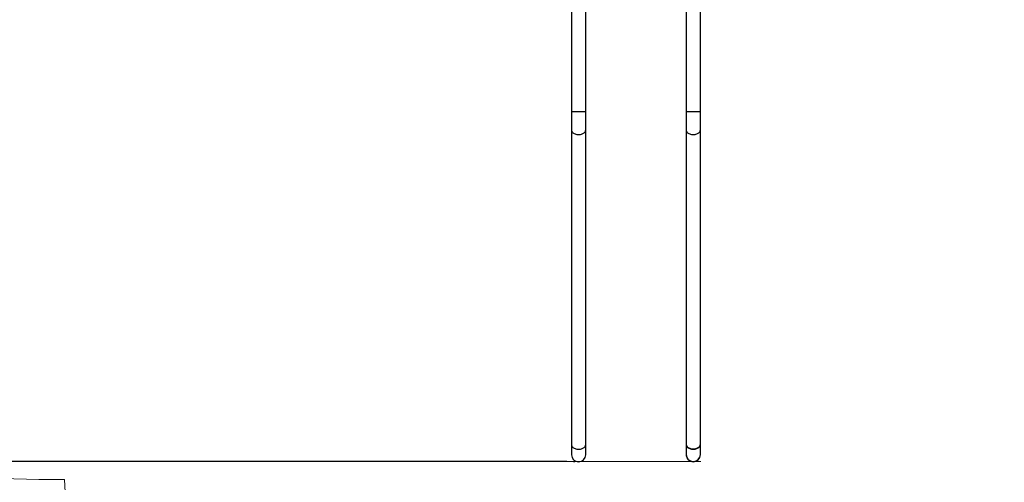
# Model space of a CAD drawing. Units: millimetres. Extents: x 648 to 2442, y -158 to 1189.
# Drawn here: x 1266 to 1560, y 93 to 231 of the extents above; entities that cross this region are included whole.
import ezdxf

# ---------------------------------------------------------------- set-up
doc = ezdxf.new("R2010")
doc.units = ezdxf.units.MM
doc.header["$PDSIZE"] = -1
doc.styles.add('SLDTEXTSTYLE0', font='TXT', dxfattribs={"width": 0.75})
doc.dimstyles.new('SLDDIMSTYLE0', dxfattribs={"dimtxt": 0.35, "dimasz": 0.3302, "dimexe": 0, "dimexo": 0.0625, "dimgap": 0.0875, "dimtad": 1, "dimdec": 0, "dimrnd": 1e-09, "dimzin": 12, "dimdsep": 46, "dimtxsty": 'SLDTEXTSTYLE0', "dimsah": 1, "dimcen": 0.09, "dimadec": 0, "dimazin": 3, "dimtfac": 1, "dimtdec": 0, "dimtofl": 0, "dimtmove": 0, "dimatfit": 3, "dimfxl": 1, "dimfrac": 2, "dimtolj": 1, "dimtzin": 12, "dimarcsym": 0})

# ---------------------------------------------------------------- blocks, each defined once
blk = doc.blocks.new('_D_22')
at = {"color": 0, "lineweight": -2}
for p, q in [((796.31, 774.19), (796.31, -150.22)), ((2162.26, 334.28), (2162.26, -150.22)), ((796.64, -150.22), (2161.93, -150.22))]:
    blk.add_line(p, q, dxfattribs=at)
at = {"color": 0}
for points in [[(796.64, -150.16), (796.64, -150.27), (796.31, -150.22)], [(2161.93, -150.27), (2161.93, -150.16), (2162.26, -150.22)]]:
    blk.add_solid(points, dxfattribs=at)
at = {"layer": 'Defpoints', "color": 0}
for p in [(796.31, 774.25), (2162.26, 334.34), (2162.26, -150.22)]:
    blk.add_point(p, dxfattribs=at)
at = {"color": 0, "insert": (1482.06, -125.13), "char_height": 25, "attachment_point": 2, "style": 'SLDTEXTSTYLE0'}
blk.add_mtext('\\A1;1366', dxfattribs=at)
blk = doc.blocks.new('_D_27')
at = {"color": 0, "lineweight": -2}
for p, q in [((1251.76, 1189.34), (673.92, 1189.34)), ((673.92, -50.58), (673.92, 1189.01)), ((1429.49, -50.91), (673.92, -50.91))]:
    blk.add_line(p, q, dxfattribs=at)
at = {"color": 0}
for points in [[(673.97, 1189.01), (673.86, 1189.01), (673.92, 1189.34)], [(673.86, -50.58), (673.97, -50.58), (673.92, -50.91)]]:
    blk.add_solid(points, dxfattribs=at)
at = {"layer": 'Defpoints', "color": 0}
for p in [(673.92, 1189.34), (1251.83, 1189.34), (1429.55, -50.91)]:
    blk.add_point(p, dxfattribs=at)
at = {"color": 0, "insert": (648.83, 569.21), "char_height": 25, "attachment_point": 2, "rotation": 90, "style": 'SLDTEXTSTYLE0'}
blk.add_mtext('\\A1;1240', dxfattribs=at)
blk = doc.blocks.new('_D_28')
at = {"color": 0, "lineweight": -2}
for p, q in [((1251.76, 1039.34), (719.56, 1039.34)), ((719.56, 1039.01), (719.56, 99.42)), ((1429.49, 99.09), (719.56, 99.09))]:
    blk.add_line(p, q, dxfattribs=at)
at = {"color": 0}
for points in [[(719.61, 1039.01), (719.5, 1039.01), (719.56, 1039.34)], [(719.5, 99.42), (719.61, 99.42), (719.56, 99.09)]]:
    blk.add_solid(points, dxfattribs=at)
at = {"layer": 'Defpoints', "color": 0}
for p in [(1251.83, 1039.34), (719.56, 99.09), (1429.55, 99.09)]:
    blk.add_point(p, dxfattribs=at)
at = {"color": 0, "insert": (694.47, 569.21), "char_height": 25, "attachment_point": 2, "rotation": 90, "style": 'SLDTEXTSTYLE0'}
blk.add_mtext('\\A1;940', dxfattribs=at)
blk = doc.blocks.new('_D_29')
at = {"color": 0, "lineweight": -2}
for p, q in [((996.31, 774.19), (996.31, -111.75)), ((1962.26, 360.95), (1962.26, -111.75)), ((1961.93, -111.75), (996.64, -111.75))]:
    blk.add_line(p, q, dxfattribs=at)
at = {"color": 0}
for points in [[(996.64, -111.69), (996.64, -111.8), (996.31, -111.75)], [(1961.93, -111.8), (1961.93, -111.69), (1962.26, -111.75)]]:
    blk.add_solid(points, dxfattribs=at)
at = {"layer": 'Defpoints', "color": 0}
for p in [(996.31, 774.25), (1962.26, 361.01), (996.31, -111.75)]:
    blk.add_point(p, dxfattribs=at)
at = {"color": 0, "insert": (1479.29, -86.66), "char_height": 25, "attachment_point": 2, "style": 'SLDTEXTSTYLE0'}
blk.add_mtext('\\A1;966', dxfattribs=at)

msp = doc.modelspace()

# ---------------------------------------------------------------- linework, layer by layer
at = {"color": 7, "linetype": 'Continuous', "lineweight": 25}
for p, q in [((1430.89, 234.65), (1430.89, 203.59)), ((1435.13, 203.59), (1435.13, 234.65)), ((1465.09, 234.65), (1465.09, 203.59)), ((1469.33, 203.59), (1469.33, 234.65)), ((1430.89, 203.59), (1435.13, 203.59)), ((1465.09, 203.59), (1469.33, 203.59)), ((1430.89, 198.13), (1430.89, 104.17)), ((1435.13, 104.17), (1435.13, 198.13)), ((1465.09, 198.13), (1465.09, 104.17)), ((1469.33, 104.17), (1469.33, 198.13)), ((1431.63, 99.07), (1431.64, 99.07)), ((1467.21, 99.11), (1467.21, 99.11))]:
    msp.add_line(p, q, dxfattribs=at)
at = {"color": 7, "linetype": 'Continuous', "lineweight": 18}
msp.add_line((1429.55, 99.09), (1469.43, 99.09), dxfattribs=at)
at = {"color": 7, "lineweight": 18}
msp.add_lwpolyline([(1619.43, 99.09, -0.414214), (1469.43, -50.91), (1429.55, -50.91, -0.403872), (1279.64, 93.78), (1271.97, 93.78, -0.414214), (1121.97, 243.78), (1121.97, 596.09, -0.144615), (1065.67, 674.25), (896.31, 674.25, -0.414214), (796.31, 774.25), (796.31, 821.56, -0.414214), (896.31, 921.56), (1065.67, 921.56, -0.059204), (1083.31, 957.6, -0.10086), (1101.83, 1014.57), (1101.83, 1039.34, -0.414214), (1251.83, 1189.34), (1341.27, 1189.34, -0.361691), (1488.78, 1066.57, -0.27105), (1565.29, 935.81)], format="xyb", dxfattribs=at)
at = {"color": 7, "linetype": 'Continuous', "lineweight": 25, "flags": 128}
for points in [[(1430.89, 203.59), (1430.89, 203), (1430.89, 202.41), (1430.89, 201.83), (1430.89, 201.25), (1430.89, 200.69), (1430.89, 200.14), (1430.89, 199.6), (1430.89, 199.09), (1430.89, 198.6), (1430.89, 198.13)], [(1435.13, 198.13), (1435.13, 198.6), (1435.13, 199.09), (1435.13, 199.6), (1435.13, 200.14), (1435.13, 200.69), (1435.13, 201.25), (1435.13, 201.83), (1435.13, 202.41), (1435.13, 203), (1435.13, 203.59)], [(1465.09, 203.59), (1465.09, 203), (1465.09, 202.41), (1465.09, 201.83), (1465.09, 201.25), (1465.09, 200.69), (1465.09, 200.14), (1465.09, 199.6), (1465.09, 199.09), (1465.09, 198.6), (1465.09, 198.13)], [(1469.33, 198.13), (1469.33, 198.6), (1469.33, 199.09), (1469.33, 199.6), (1469.33, 200.14), (1469.33, 200.69), (1469.33, 201.25), (1469.33, 201.83), (1469.33, 202.41), (1469.33, 203), (1469.33, 203.59)], [(1430.89, 198.13), (1430.91, 197.95), (1430.96, 197.78), (1431.05, 197.61), (1431.17, 197.45), (1431.33, 197.3), (1431.51, 197.17), (1431.72, 197.05), (1431.95, 196.95), (1432.2, 196.87), (1432.46, 196.81), (1432.73, 196.78), (1433.01, 196.77), (1433.28, 196.78), (1433.56, 196.81), (1433.82, 196.87), (1434.07, 196.95), (1434.3, 197.05), (1434.51, 197.17), (1434.69, 197.3), (1434.84, 197.45), (1434.97, 197.61), (1435.06, 197.78), (1435.11, 197.95), (1435.13, 198.13)], [(1465.09, 198.13), (1465.11, 197.95), (1465.16, 197.78), (1465.25, 197.61), (1465.37, 197.45), (1465.53, 197.3), (1465.71, 197.17), (1465.92, 197.05), (1466.15, 196.95), (1466.4, 196.87), (1466.66, 196.81), (1466.93, 196.78), (1467.21, 196.77), (1467.48, 196.78), (1467.76, 196.81), (1468.02, 196.87), (1468.27, 196.95), (1468.5, 197.05), (1468.71, 197.17), (1468.89, 197.3), (1469.04, 197.45), (1469.17, 197.61), (1469.26, 197.78), (1469.31, 197.95), (1469.33, 198.13)], [(1430.89, 104.17), (1430.89, 103.74), (1430.89, 103.35), (1430.89, 102.98), (1430.89, 102.64), (1430.89, 102.33), (1430.89, 102.05), (1430.89, 101.81), (1430.89, 101.61), (1430.89, 101.44), (1430.89, 101.3), (1430.89, 101.21), (1430.89, 101.15), (1430.89, 101.13)], [(1430.89, 104.17), (1430.91, 103.99), (1430.96, 103.82), (1431.05, 103.65), (1431.17, 103.49), (1431.33, 103.34), (1431.51, 103.21), (1431.72, 103.09), (1431.95, 102.99), (1432.2, 102.91), (1432.46, 102.85), (1432.73, 102.82), (1433.01, 102.81), (1433.28, 102.82), (1433.56, 102.85), (1433.82, 102.91), (1434.07, 102.99), (1434.3, 103.09), (1434.51, 103.21), (1434.69, 103.34), (1434.84, 103.49), (1434.97, 103.65), (1435.06, 103.82), (1435.11, 103.99), (1435.13, 104.17)], [(1435.13, 101.13), (1435.13, 101.15), (1435.13, 101.21), (1435.13, 101.3), (1435.13, 101.44), (1435.13, 101.61), (1435.13, 101.81), (1435.13, 102.05), (1435.13, 102.33), (1435.13, 102.64), (1435.13, 102.98), (1435.13, 103.35), (1435.13, 103.74), (1435.13, 104.17)], [(1465.09, 104.27), (1465.11, 104.09), (1465.16, 103.92), (1465.25, 103.75), (1465.37, 103.59), (1465.53, 103.44), (1465.71, 103.31), (1465.92, 103.19), (1466.15, 103.09), (1466.4, 103.01), (1466.66, 102.95), (1466.93, 102.92), (1467.21, 102.91), (1467.48, 102.92), (1467.76, 102.95), (1468.02, 103.01), (1468.27, 103.09), (1468.5, 103.19), (1468.71, 103.31), (1468.89, 103.44), (1469.04, 103.59), (1469.17, 103.75), (1469.26, 103.92), (1469.31, 104.09), (1469.33, 104.27)], [(1465.09, 104.17), (1465.09, 103.74), (1465.09, 103.35), (1465.09, 102.98), (1465.09, 102.64), (1465.09, 102.33), (1465.09, 102.05), (1465.09, 101.81), (1465.09, 101.61), (1465.09, 101.44), (1465.09, 101.3), (1465.09, 101.21), (1465.09, 101.15), (1465.09, 101.13)], [(1465.09, 104.17), (1465.11, 103.99), (1465.16, 103.82), (1465.25, 103.65), (1465.37, 103.49), (1465.53, 103.34), (1465.71, 103.21), (1465.92, 103.09), (1466.15, 102.99), (1466.4, 102.91), (1466.66, 102.85), (1466.93, 102.82), (1467.21, 102.81), (1467.48, 102.82), (1467.76, 102.85), (1468.02, 102.91), (1468.27, 102.99), (1468.5, 103.09), (1468.71, 103.21), (1468.89, 103.34), (1469.04, 103.49), (1469.17, 103.65), (1469.26, 103.82), (1469.31, 103.99), (1469.33, 104.17)], [(1469.33, 101.13), (1469.33, 101.15), (1469.33, 101.21), (1469.33, 101.3), (1469.33, 101.44), (1469.33, 101.61), (1469.33, 101.81), (1469.33, 102.05), (1469.33, 102.33), (1469.33, 102.64), (1469.33, 102.98), (1469.33, 103.35), (1469.33, 103.74), (1469.33, 104.17)]]:
    msp.add_lwpolyline(points, dxfattribs=at)
at = {"color": 7, "linetype": 'Continuous', "lineweight": 25}
for centre, start, end in [((1433.01, 101.13), 180, 0), ((1467.21, 101.23), 179.9036, 270.0004), ((1467.21, 101.23), 180.0008, 269.9942), ((1467.21, 101.13), 180, 0), ((1467.21, 101.23), 269.9942, 359.7958)]:
    msp.add_arc(centre, 2.12, start, end, dxfattribs=at)
for points, knots in [([(1465.09, 104.27), (1465.09, 104.2), (1465.09, 104), (1465.09, 103.68), (1465.09, 103.33), (1465.09, 103), (1465.09, 102.7), (1465.09, 102.42), (1465.09, 102.17), (1465.09, 101.95), (1465.09, 101.75), (1465.09, 101.59), (1465.09, 101.45), (1465.09, 101.35), (1465.09, 101.28), (1465.09, 101.25), (1465.09, 101.24), (1465.09, 101.24), (1465.09, 101.24)], [0, 0, 0, 0, 0.037391, 0.108471, 0.179555, 0.250642, 0.321725, 0.392812, 0.463894, 0.534979, 0.606062, 0.677143, 0.74822, 0.81929, 0.890339, 0.961305, 0.989378, 1, 1, 1, 1]), ([(1469.33, 101.23), (1469.33, 101.23), (1469.33, 101.23), (1469.33, 101.23), (1469.33, 101.24), (1469.33, 101.26), (1469.33, 101.32), (1469.33, 101.41), (1469.33, 101.54), (1469.33, 101.69), (1469.33, 101.88), (1469.33, 102.09), (1469.33, 102.33), (1469.33, 102.6), (1469.33, 102.9), (1469.33, 103.22), (1469.33, 103.56), (1469.33, 103.91), (1469.33, 104.16), (1469.33, 104.27)], [0, 0, 0, 0, 0.002525, 0.009928, 0.028996, 0.096059, 0.167318, 0.237615, 0.307826, 0.378017, 0.4482, 0.518378, 0.588557, 0.658734, 0.728912, 0.799088, 0.869262, 0.939438, 1, 1, 1, 1])]:
    msp.add_open_spline(points, degree=3, knots=knots, dxfattribs=at)
at = {"color": 7, "linetype": 'Continuous', "lineweight": 0}
msp.add_point((1431.78, 99.1), dxfattribs=at)

# ---------------------------------------------------------------- dimensions: what is measured, and where the dimension line sits
at = {"color": 7}
for base, p1, p2, picture, middle in [((673.92, 1189.34), (1429.55, -50.91), (1251.83, 1189.34), '_D_27', (673.92, 569.21)), ((719.56, 99.09), (1251.83, 1039.34), (1429.55, 99.09), '_D_28', (719.56, 569.21))]:
    dim = msp.add_linear_dim(base=base, p1=p1, p2=p2, angle=90, dimstyle='SLDDIMSTYLE0', override={"dimtxt": 25}, dxfattribs=at)
    dim.commit()
    dim.dimension.update_dxf_attribs({"geometry": picture, "text_midpoint": middle, "dimtype": 160})
for base, p1, p2, picture, middle in [((2162.26, -150.22), (796.31, 774.25), (2162.26, 334.34), '_D_22', (1482.06, -150.22)), ((996.31, -111.75), (1962.26, 361.01), (996.31, 774.25), '_D_29', (1479.29, -111.75))]:
    dim = msp.add_linear_dim(base=base, p1=p1, p2=p2, dimstyle='SLDDIMSTYLE0', override={"dimtxt": 25}, dxfattribs=at)
    dim.commit()
    dim.dimension.update_dxf_attribs({"geometry": picture, "text_midpoint": middle, "dimtype": 160})

doc.saveas('drawing.dxf')
